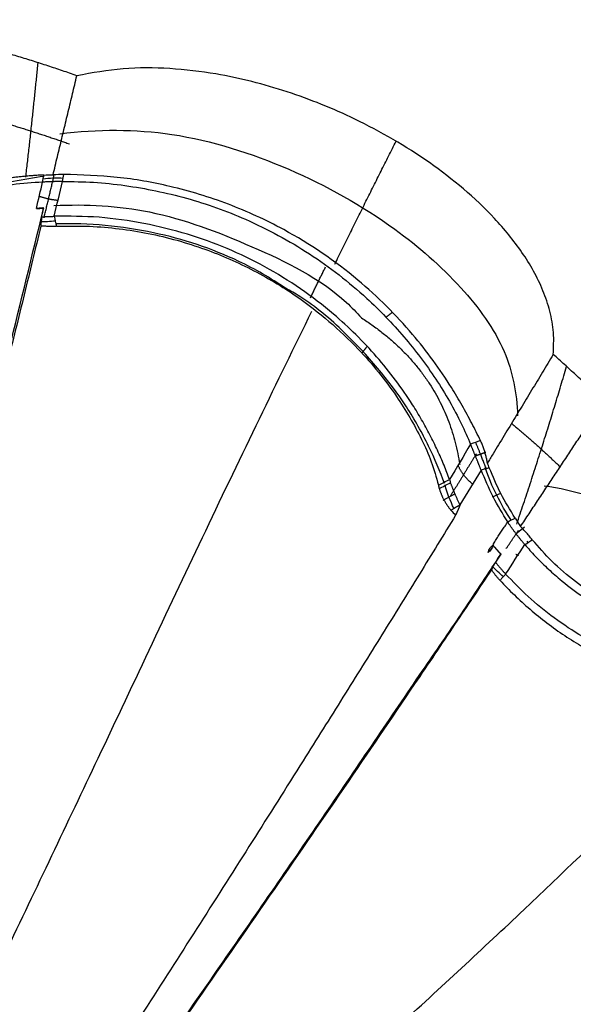
# Model space of a CAD drawing. Units: millimetres. Extents: x 38665 to 40562, y -41260 to -39335.
# Drawn here: x 39171 to 39203, y -40967 to -40910 of the extents above; entities that cross this region are included whole.
import ezdxf

# ---------------------------------------------------------------- set-up
doc = ezdxf.new("R2010")
doc.units = ezdxf.units.MM
doc.layers.add('图层2', color=3, linetype='Continuous')
doc.styles.get("Standard").update_dxf_attribs({"font": 'arial.ttf'})
doc.dimstyles.get("Standard").update_dxf_attribs({"dimscale": 0, "dimtxt": 30, "dimasz": 20, "dimexe": 15, "dimexo": 35, "dimgap": 7, "dimtad": 0, "dimtih": 1, "dimtoh": 1, "dimdec": 0, "dimdsep": 46, "dimlunit": 6, "dimtxsty": 'Standard', "dimcen": 1, "dimadec": 0, "dimazin": 0, "dimtfac": 1, "dimtdec": 0, "dimtmove": 0, "dimatfit": 3, "dimfxl": 0, "dimtolj": 1, "dimtzin": 0, "dimarcsym": 0})

# ---------------------------------------------------------------- blocks, each defined once
blk = doc.blocks.new('A$C797F2EA3')
at = {"color": 0}
for p, q in [((63.02534206044947, 275.5837284636655), (63.10426306042791, 275.1399784636669)), ((37.67064706043311, 256.9206004636653), (37.18049606044224, 257.1420894636613)), ((39.82934206043865, 257.109969463665), (40.53703106044122, 256.723059463664)), ((35.81252006044815, 255.1676844636604), (36.32511206043273, 254.7654014636646))]:
    blk.add_line(p, q, dxfattribs=at)
for centre, major_axis, ratio, start_param, end_param in [((62.72231206043944, 269.1679644636679), (6.31863006347378, 1.123759874604681), 0.9648319999999999, 1.255274440002146, 1.439544093636264), ((59.95399106042896, 250.24062846366), (26.32351399364558, 0.8079538915195331), 0.9670419999999997, 1.266516703945828, 1.402704087070776), ((63.74816206044488, 284.1502524636671), (11.43480410496223, -2.599037136148875), 0.964161, 4.85815185673384, 4.935266845076097), ((26.76455506044294, 262.3748514636609), (-5.154102981465329, -11.40596219400995), 0.952693, 1.395905477249437, 1.669071633748476), ((33.94886906044121, 259.2171004636621), (3.261104688178174, 5.964828141612774), 0.977044, 4.747990437243566, 4.963752296656266), ((53.03420706043107, 244.0756414636635), (13.05028839845337, 16.62873161876479), 0.9533459999999998, 1.694771247890109, 1.701695438792826), ((33.27737806044024, 256.7507924636666), (4.671918637774595, 3.722399005684812), 0.9747950000000001, 4.739476052443922, 4.892465845975259)]:
    blk.add_ellipse(centre, major_axis=major_axis, ratio=ratio, start_param=start_param, end_param=end_param, dxfattribs=at)
for points, degree, knots in [([(61.69000773311564, 281.2737950043884), (61.82892814021761, 281.3223911673049), (62.10675484238163, 281.419578556568), (62.52455363509216, 281.5626122470203), (62.94309459349461, 281.7036227638091), (63.36245545437123, 281.8424146733669), (63.78261660491262, 281.979036770972), (64.20357876040362, 282.1134892892514), (64.62535866605322, 282.2457225004255), (65.0478886132114, 282.375935099175), (65.33022763590998, 282.4608945266373), (65.47140430681611, 282.5033763947722)], 3, [0, 0, 0, 0, 0.1111261864573123, 0.2222410843233513, 0.3333479157180785, 0.4444499034631421, 0.5555502708018094, 0.6666522411181918, 0.7777590376569832, 0.8888738832428174, 1, 1, 1, 1]), ([(34.15480568790372, 265.1594182073095), (34.13489181201294, 265.5826560537462), (34.09530352800357, 266.4240422391667), (34.32613440692512, 267.6670839472645), (34.72532562928245, 268.8584080530636), (35.2785760319457, 269.9930358911006), (35.94643979294779, 271.0675387454321), (36.7079168353157, 272.0808537154298), (38.34922837214981, 273.9501964466108), (41.22989115700329, 276.3638491493111), (45.33351440299157, 278.7445016013808), (49.50354029915616, 280.4334633840699), (53.12374034534878, 281.3597397870108), (56.3177372497812, 281.7340301024378), (59.0282567002796, 281.7602491299403), (60.80275737219927, 281.4359463826186), (61.69000773311564, 281.2737950043884)], 3, [0, 0, 0, 0, 0.0367744674764162, 0.0731067156962437, 0.1094865335490602, 0.14602161831247, 0.1825388581345808, 0.2189748141829161, 0.2554010414742859, 0.3966747529046567, 0.5379816997784096, 0.6566159608596158, 0.7752302555636483, 0.8501536130904449, 0.9250768044373838, 1, 1, 1, 1]), ([(63.06491495065711, 275.5404095530903), (63.02307279309753, 275.7159142007149), (62.93938729048386, 276.0669284768446), (62.81376269747125, 276.5919283881012), (62.68813601155853, 277.1158824187514), (62.56255460576358, 277.6387267889004), (62.43708045312815, 278.1605477564081), (62.31177192372706, 278.6814028064473), (62.18669069479074, 279.2013656635172), (62.06189539818297, 279.72051548319), (61.93746432895568, 280.2389202837148), (61.81341340974177, 280.7567056583284), (61.73113963493233, 281.1014308092417), (61.69000275726285, 281.2737933439785)], 3, [0, 0, 0, 0, 0.0909068545897713, 0.1818162891438701, 0.2727268740466178, 0.3636374373237834, 0.4545471048918137, 0.5454559531617114, 0.6363644502522265, 0.7272729941175115, 0.818181823070468, 0.9090909330091572, 1, 1, 1, 1]), ([(62.68127433810878, 277.9205942106928), (60.47191771570215, 278.1941269609742), (55.96759439721791, 278.2006397438599), (49.31139873574284, 276.0615253962533), (43.68452823967527, 272.9242785002207), (39.50770841203484, 269.2812958335562), (36.77536386652355, 265.5954846967579), (36.262218361946, 262.9295158882887), (36.21825366120174, 261.6120897501314)], 3, [0, 0, 0, 0, 0.1874671081263075, 0.391884920183716, 0.5983158827964707, 0.7499062239317141, 0.884020674373814, 1, 1, 1, 1]), ([(38.36257543873944, 260.1851044458308), (38.52581573365751, 260.5130019157223), (38.85229506195901, 261.1687943214929), (39.41239785005018, 262.2142295209123), (40.14077519755665, 263.4382790113377), (41.07995321555791, 264.8266891683088), (42.78260133940057, 266.9907020033061), (45.52803449049679, 269.723307158747), (49.18498400720273, 272.2107664048017), (52.90462621740153, 273.9177607084057), (56.14940114091587, 274.9022955276887), (59.35781003048032, 275.4730638540423), (61.41509037027572, 275.5378672853039), (62.44382330253575, 275.5702719229157)], 3, [0, 0, 0, 0, 0.0410759147790952, 0.0821515121208546, 0.1232271627426744, 0.1868629781800555, 0.2505017325154363, 0.3974410625829454, 0.5677689543404029, 0.6829239687638301, 0.7980896216024709, 0.8990357067027654, 1, 1, 1, 1]), ([(63.60668448206707, 275.5340212878436), (63.69341367412562, 275.5293713461651), (63.86686963713873, 275.520071592633), (64.12666324296879, 275.502849820703), (64.38613513648306, 275.483222635019), (64.64523537163768, 275.4609480482395), (64.90394680144527, 275.4360815455293), (65.16224329661782, 275.4085994135967), (65.42009995140688, 275.3784996271934), (65.67748918406869, 275.3457751717433), (65.93437993336556, 275.3104141195581), (66.19074577138963, 275.2724269669779), (66.44654049362725, 275.2317422269334), (66.70179227824701, 275.1885963864261), (66.87143444918183, 275.1575839978395), (66.95625461696909, 275.142077971308)], 3, [0, 0, 0, 0, 0.0769254337728235, 0.1538487201066914, 0.2307705344758003, 0.3076915808266771, 0.3846125902691295, 0.4615343198467515, 0.5384574992031792, 0.6153820028247678, 0.6923070429793261, 0.7692319129869489, 0.846156010517778, 0.9230788374865976, 1, 1, 1, 1]), ([(62.52264762846607, 275.1554687611424), (61.92176179613307, 275.151961557538), (60.71877233235136, 275.1449400423808), (58.90819777055731, 274.9428245496165), (57.11418868347391, 274.6373189167498), (55.34596080538904, 274.213509120651), (53.61632260193437, 273.6626319512216), (51.18932098676305, 272.6938733488714), (48.18070947651722, 271.0669426018139), (45.14090545972431, 268.7056446095157), (42.73584269067942, 266.2151618620919), (41.18967462061119, 264.1584729441092), (40.14009504683054, 262.4561772670422), (39.44075617512135, 261.1436362062159), (39.10103087970492, 260.361293082482), (38.9311691769617, 259.9701236967667)], 3, [0, 0, 0, 0, 0.0598097307178927, 0.1197406761995912, 0.1796175233473213, 0.2394101341618809, 0.299219578496254, 0.3590445068224796, 0.4981572545531404, 0.6372500992772006, 0.7406211111171194, 0.8439701352348714, 0.8959941272767726, 0.947997352939128, 1, 1, 1, 1]), ([(62.5226471028509, 275.1559127354849), (62.54760856398934, 275.1556903617966), (62.59748804248375, 275.15524600145), (62.67275731960399, 275.1543784852474), (62.74821677583532, 275.153350270084), (62.82389751521259, 275.152136380224), (62.89977762797935, 275.1507291548041), (62.97584907439159, 275.1491163848041), (63.05209975205798, 275.1472871775695), (63.12851835792389, 275.1452304004561), (63.20509293599025, 275.142935062031), (63.28181183829292, 275.1403903826067), (63.35866133405216, 275.137585153112), (63.43563432344672, 275.1345102917912), (63.51269744752062, 275.1311491628949), (63.58991571308434, 275.1275143019739), (63.6409793480052, 275.124859722695), (63.66665997326345, 275.1235246971701)], 3, [0, 0, 0, 0, 0.0651955605043631, 0.1302776524959087, 0.1953222387772998, 0.2604054134766431, 0.3256031356085404, 0.3909909649892837, 0.456643805055139, 0.5226356568536372, 0.5890393880462965, 0.6559265201879569, 0.7233670368911862, 0.7914292147683758, 0.8601794783212325, 0.929682279248448, 1, 1, 1, 1]), ([(63.66681672259438, 275.1245887860277), (64.25119355138304, 275.0845132774193), (65.39777383632463, 275.0058828701003), (66.52416355825699, 274.8137316986176), (67.07646696254233, 274.7195140898402)], 3, [0, 0, 0, 0, 0.5096693502048057, 1, 1, 1, 1]), ([(63.01476290588471, 273.7661124833758), (61.13029322132206, 273.8635588906836), (57.2002574769358, 273.6503515055301), (51.50342358246417, 271.4594069180384), (47.24543133514089, 269.3809552939347), (45.51862492283544, 267.5866411467941), (45.24185992642742, 267.2775185256323)], 3, [0, 0, 0, 0, 0.2840663001547093, 0.6055064583579397, 0.9345467938245462, 1, 1, 1, 1]), ([(63.60873880949657, 273.6304513986324), (63.6262880151553, 273.6292252708445), (63.66210730038438, 273.6267226492419), (63.73326855833147, 273.6213368653334), (63.82186899836961, 273.6142351617236), (63.9076477713752, 273.6072721340388), (63.97680640461476, 273.6018532064336), (64.01111994854728, 273.5993466116561), (64.02965480752027, 273.5979926453947)], 3, [0, 0, 0, 0, 0.122493861533551, 0.2500194397145502, 0.4999984719765221, 0.7500048755641184, 0.8649622323059114, 1, 1, 1, 1]), ([(40.15454192482139, 257.9244896817181), (40.25206492433063, 258.1973551341725), (40.44745191219408, 258.7440401122076), (40.84495341617003, 259.6195217855202), (41.27355696306768, 260.5096667551916), (41.75529575083783, 261.3911952013077), (42.69954791309283, 262.944211168513), (44.29968954156357, 265.0859176934609), (47.10800324811862, 267.861472243625), (50.74691338097182, 270.3676639376718), (54.54537910929503, 271.9798663400579), (57.81126669822697, 272.7670488165822), (60.40302139276901, 273.1520817066557), (62.13444749295741, 273.1482699131666), (62.99919073638011, 273.146366151479)], 3, [0, 0, 0, 0, 0.0350428610894255, 0.0702082494225969, 0.1052484778039157, 0.1402954080820167, 0.1753636195513993, 0.2937263218886065, 0.4121148069358617, 0.5749397444562232, 0.7378126369271988, 0.8251254291131498, 0.912660665330822, 1, 1, 1, 1]), ([(49.63223639610078, 268.9885022513918), (50.49875837613217, 269.5766740678228), (52.88110874022095, 270.9567954002778), (57.38715701907495, 272.4272151273908), (60.97135423908912, 272.7619975781563), (62.9021379183614, 272.7121054614763)], 3, [0, 0, 0, 0, 0.223469691688503, 0.5947709050815607, 1, 1, 1, 1]), ([(63.73185999629641, 273.1151024593346), (63.70694732650736, 273.116462181606), (63.65735294078331, 273.1191690207852), (63.58281185104715, 273.1230343919669), (63.50863971330546, 273.1267190940489), (63.43480136451399, 273.1302027238416), (63.36130962491006, 273.1334795864241), (63.2881653372242, 273.1365395987741), (63.21536931790615, 273.139375926854), (63.14293376362912, 273.1419734031151), (63.07082501571131, 273.1443471364473), (63.02306520565617, 273.14571558436), (62.99919314498402, 273.1463995835511)], 3, [0, 0, 0, 0, 0.1029991489440967, 0.2050434405575757, 0.3062369888809716, 0.4066865533279842, 0.5065012805834468, 0.6057924109070733, 0.7046729517093352, 0.8032573223902715, 0.90166097547675, 1, 1, 1, 1]), ([(81.92641376729443, 204.0725751155696), (81.5211611617342, 205.5219876612973), (80.70882774970232, 208.4273514331799), (79.49020397137065, 212.8251610402585), (78.26881577722816, 217.261608057619), (77.05272566852364, 221.7099742986684), (75.84362334093748, 226.1629214424611), (74.24771529416466, 232.0802465228116), (72.24675051433587, 239.5774953814907), (69.93722475738468, 248.3665292014557), (67.7326950321949, 256.9199943932108), (65.65781698648789, 265.1790888914984), (64.38869550980598, 270.4150958392638), (63.73633666443493, 273.1065288577447)], 3, [0, 0, 0, 0, 0.0620337828721596, 0.1243474164212439, 0.1870188125843351, 0.2501245581932577, 0.3125077844484384, 0.3751922407698872, 0.5002287943570345, 0.6299477419638784, 0.7503133329674948, 0.8716550710050156, 1, 1, 1, 1]), ([(62.87013739185204, 272.5689238549021), (62.30202309990273, 272.5812637317431), (61.16579028766864, 272.6059435772695), (59.45863627126528, 272.4681703345777), (57.76730183073232, 272.2157222892929), (56.10114766973857, 271.8345162671976), (54.02520997725514, 271.1926708790634), (51.59602328412439, 270.1536540641391), (48.47783734060795, 268.2894020405729), (45.59859554502327, 265.8228890767714), (43.26243337388587, 262.9484649028527), (41.95369515899074, 260.6946009117892), (41.17031943087204, 258.9685878053788), (40.91910231118527, 258.0606773893451), (40.79352410033607, 257.60683186401)], 3, [0, 0, 0, 0, 0.059316060052317, 0.1186325615812632, 0.1779272088044629, 0.2372072635859736, 0.2964875275809279, 0.4043563247907505, 0.5122164290957698, 0.6754823408042928, 0.7986073507422763, 0.8997903774813583, 0.9499072948467958, 1, 1, 1, 1]), ([(62.87012637944281, 272.5687695653978), (62.9066152625528, 272.5673495170631), (62.97997241702251, 272.5644946556204), (63.09036260062567, 272.5622214014802), (63.20169978014746, 272.5614091101816), (63.31396143578604, 272.5622299008464), (63.42714508435893, 272.5646543399926), (63.54122821651254, 272.5687514878373), (63.65624669079989, 272.5743983796856), (63.73296464863961, 272.579536632089), (63.77155067821877, 272.5821209652058)], 3, [0, 0, 0, 0, 0.1202827096891833, 0.2418160428312687, 0.364650560500113, 0.4888352344674443, 0.6144174569995428, 0.7414430561257235, 0.8699563157503553, 1, 1, 1, 1]), ([(63.77303819898952, 272.5818898571306), (64.09212099262368, 271.2643973523009), (64.72613462281151, 268.6465557689007), (65.72271922381333, 264.6080145504748), (66.74355610380735, 260.5254431989815), (68.12819943721843, 255.0654441509978), (69.96881934964767, 247.9385399941748), (72.25975439872855, 239.2298628740318), (74.23982996289124, 231.8158332771563), (75.82091970001784, 225.95558919209), (77.41650195621332, 220.0815195465693), (79.42392405351711, 212.7570755294801), (81.04139403317095, 206.9582154250966), (81.84628266453365, 204.0725751155696)], 3, [0, 0, 0, 0, 0.0635553294629598, 0.1262836666663254, 0.1883733865112088, 0.2500187186168677, 0.3705936324668684, 0.5000048627891592, 0.624993299150056, 0.6873981292896496, 0.7500124049442005, 0.8756006752725999, 1, 1, 1, 1]), ([(40.44826639524399, 257.690338673965), (40.69334472517221, 258.4048477606411), (41.30274700468726, 259.8574654638287), (43.066126383339, 263.0094207530346), (45.59858296368475, 265.9586279107098), (48.11473385175486, 268.1344824611224), (49.35010759758734, 268.8389798816279), (49.63223639610078, 268.9885022513918)], 3, [0, 0, 0, 0, 0.1731150480241336, 0.3502809511834494, 0.7206593171239505, 0.9375499682608224, 1, 1, 1, 1]), ([(78.60381901732035, 202.879215626017), (77.74484060765099, 204.8754156905707), (75.48540998622047, 210.0315705129105), (71.12882158996217, 219.3305527149569), (65.91673269058083, 230.3719592741108), (60.06562980778835, 242.6027721352511), (54.12257102777221, 255.3054093252504), (50.10340019602882, 263.5900878028115), (48.10981172296306, 267.6620080714638)], 3, [0, 0, 0, 0, 0.0910549957664126, 0.2340347409997948, 0.4128338965910814, 0.583392913634213, 0.7879956993973748, 1, 1, 1, 1]), ([(31.25734554504015, 262.4537632205684), (31.36215297018498, 262.5564242623805), (31.57175640050991, 262.7617351599183), (31.88845480865712, 263.0675164922286), (32.20680558133608, 263.371671764311), (32.52697419828473, 263.674046650427), (32.84891914450418, 263.9746795881365), (33.17264100987086, 264.2735711274945), (33.49817894325679, 264.5706806203889), (33.82537573746959, 264.8661701152159), (34.04499169284099, 265.0616652722892), (34.15480568790372, 265.1594182073095)], 3, [0, 0, 0, 0, 0.1111271630066189, 0.2222422174595582, 0.3333486321666954, 0.4444498767450225, 0.5555494212959944, 0.6666507360802757, 0.7777572911925442, 0.8888725562364765, 1, 1, 1, 1]), ([(34.15480568791827, 265.1594182073241), (34.25831282868603, 264.9880559931407), (34.46546795152972, 264.6450983936011), (34.77752880535991, 264.1286849342505), (35.0907805678944, 263.610496533387), (35.40520861738332, 263.0905998446979), (35.72069545255363, 262.5692148882808), (36.03715081922564, 262.0465224082218), (36.35450309438602, 261.5226715962781), (36.6728164245942, 260.9975906600448), (36.99232596417278, 260.4709300708419), (37.31344085433375, 259.942070888872), (37.63641369737888, 259.4105888696868), (37.85324934912933, 259.0542084672416), (37.96180614930199, 258.875789854741)], 3, [0, 0, 0, 0, 0.0832006077302005, 0.1665144258493576, 0.2499036823073748, 0.3333303484849484, 0.4167561452557517, 0.5001425509198096, 0.5834508122634776, 0.6666639557109976, 0.7498438500689815, 0.8330712829524849, 0.9164286535422448, 1, 1, 1, 1]), ([(36.04477734793181, 255.2121146548379), (35.96228419994441, 255.3362350132593), (35.79744490884332, 255.5842545444975), (35.55148935919715, 255.9545941321048), (35.30663243977324, 256.323473725337), (35.06279342209018, 256.6910311623651), (34.81979921986203, 257.0575191949538), (34.57755624085985, 257.4230781298538), (34.33601362868649, 257.7877804273521), (34.09517010702257, 258.1516254586095), (33.85502825791627, 258.5146074252116), (33.61559049478819, 258.8767217527129), (33.3768657758701, 259.2379547274177), (33.1388626136104, 259.598291557304), (32.90159868362389, 259.9577045244296), (32.66509569169284, 260.3161604458728), (32.42936407314119, 260.6736444168637), (32.19433313821355, 261.0302633323663), (31.95983909465576, 261.3862739743054), (31.72561761779798, 261.7420573952477), (31.49153221240704, 262.0979085538638), (31.33547367067513, 262.3350448562342), (31.25734554504015, 262.4537632205975)], 3, [0, 0, 0, 0, 0.0501312154080052, 0.1001730957245956, 0.1501539412128893, 0.2001026948850423, 0.2500491538792098, 0.3000158480629769, 0.3500007393164446, 0.3999982426832444, 0.4500036351786684, 0.5000133006840596, 0.5500233713576903, 0.6000261548942202, 0.6500133708204158, 0.6999768299964549, 0.7499074032050053, 0.7998050243341059, 0.8497133392939057, 0.8996877685738176, 0.9497803418457572, 1, 1, 1, 1]), ([(37.96180614930199, 258.875789854741), (37.96801749843144, 258.9128081236777), (37.9804430145814, 258.9868614554289), (38.0020402503942, 259.0984512109353), (38.02588128556818, 259.2101699113991), (38.0522403790892, 259.3218424139704), (38.08113386321202, 259.4332282515388), (38.11265600119805, 259.5441019032078), (38.14688623527036, 259.6542329042786), (38.18392208503064, 259.7633851277715), (38.22383829077444, 259.8713394838705), (38.26681542573351, 259.9778037033466), (38.31266435853468, 260.0827503650144), (38.345933865603, 260.1509770954799), (38.36257543873944, 260.1851044458308)], 3, [0, 0, 0, 0, 0.0832844911904543, 0.1666067656021399, 0.2499539916319298, 0.3333127387030897, 0.4166704687334192, 0.50001706015518, 0.5833463664918842, 0.6666578098481082, 0.7499580069786982, 0.8332624217794524, 0.916597033025854, 1, 1, 1, 1]), ([(38.3260479939272, 258.4767002529625), (38.33429228307068, 258.4975415732843), (38.35070565912611, 258.5390341049642), (38.37538961311657, 258.6012156674115), (38.39999305331003, 258.6630302364138), (38.42455889871781, 258.724571668201), (38.44912088833371, 258.7859315563037), (38.47372274981899, 258.8472234476649), (38.49840105426119, 258.9085467921541), (38.52316343962593, 258.9699297690822), (38.54798305322038, 259.0313107924085), (38.57280696345697, 259.0925652955557), (38.59757854125201, 259.153560649931), (38.6222402758649, 259.2141631571067), (38.64673457692697, 259.2742401865034), (38.67100871259026, 259.3336709862706), (38.6950177306644, 259.3923606246535), (38.71872523480124, 259.4502382652427), (38.74209839375544, 259.5072419699063), (38.76510539754963, 259.5633129589405), (38.78771533458348, 259.6183950699124), (38.80989796492941, 259.672433656473), (38.83162011135573, 259.7253683883246), (38.85284116002003, 259.7771234931206), (38.87352724285302, 259.8276376419744), (38.89362382995751, 259.8768031140426), (38.91316146030294, 259.9247022796117), (38.92561181837664, 259.9553436680362), (38.93184468324034, 259.9706832777083)], 3, [0, 0, 0, 0, 0.0391396092124464, 0.0779221973414623, 0.1164085175475832, 0.1546743154916844, 0.1928092779740293, 0.2309157123826837, 0.2691065837902037, 0.3074510242660302, 0.3459175477019205, 0.3844640052309414, 0.4230502312051111, 0.4616384436347306, 0.5001936488737382, 0.5386864259556386, 0.5771137644933243, 0.6154885596360573, 0.6538264343026747, 0.6921451579244913, 0.7304641621809329, 0.7688038908969228, 0.8071802741597839, 0.8456035074123587, 0.8840847313057006, 0.922636098751197, 0.9612702912899712, 1, 1, 1, 1]), ([(36.3586645331161, 255.7033092898782), (36.64568097041774, 256.167630538097), (37.2197383217208, 257.0963126318238), (37.63986943859345, 258.0996392272791), (37.84994395382091, 258.6013239150052)], 3, [0, 0, 0, 0, 0.4999786809242705, 1, 1, 1, 1]), ([(36.78554862731107, 255.4785971073361), (37.07986540339334, 255.9538588903524), (37.67433982091461, 256.9138142669981), (38.10323308980878, 257.9537298594441), (38.31978671806428, 258.4787963759081)], 3, [0, 0, 0, 0, 0.4950873702873045, 1, 1, 1, 1]), ([(34.67642651276401, 257.5686365400106), (32.91751054532506, 257.3192410809206), (29.51065110708441, 256.281445581626), (25.80501012512104, 253.2614788996871), (24.24074504875898, 250.9247519466808), (23.77192230431683, 250.0422493677106)], 3, [0, 0, 0, 0, 0.364919520488061, 0.7797213260446576, 1, 1, 1, 1]), ([(40.09760792073939, 257.733386870168), (40.0896458384741, 257.7129303643669), (40.07371729701845, 257.6720061074811), (40.04916228702496, 257.6091658036603), (40.02408968286909, 257.5452938045855), (39.99842304083722, 257.4802989669624), (39.97214435923524, 257.4142274614496), (39.94521964605519, 257.3470895952341), (39.91761896135722, 257.2789064078752), (39.88931104397489, 257.2096971428036), (39.8602647896696, 257.1394826496835), (39.83044887452706, 257.0682844938929), (39.79983190885832, 256.9961252062931), (39.76838234333991, 256.9230283046199), (39.73606884426408, 256.8490180768858), (39.70285902410251, 256.7741205714992), (39.66872438959399, 256.6983599242958), (39.63362166667503, 256.6217724386952), (39.59756402273342, 256.54435310384), (39.57293179729459, 256.4926624332438), (39.56052971797908, 256.4666366972597)], 3, [0, 0, 0, 0, 0.05280676892715799, 0.1056425666641702, 0.1585653426809189, 0.2116327614888425, 0.2649020178500159, 0.3184296595151125, 0.3722714201074169, 0.4264820644076248, 0.4811152478707991, 0.5362233917433551, 0.5918575746748471, 0.6480674412566225, 0.7049011274894436, 0.7624052027979541, 0.8206246278860249, 0.8796027274642514, 0.9393811766868592, 1, 1, 1, 1]), ([(40.74815331216814, 257.4160338276488), (40.74111162899499, 257.3927665092051), (40.72704520442494, 257.3462878518039), (40.70433369682723, 257.2780642957005), (40.68057661712373, 257.2110769891879), (40.65572568136122, 257.1454291687478), (40.62988725423202, 257.0811004349889), (40.60312491529476, 257.0181033393019), (40.57551216257707, 256.9564415353452), (40.54711822291574, 256.8961209949339), (40.51801176582376, 256.8371470194325), (40.4882598241893, 256.7795250517665), (40.45792800012714, 256.7232604675446), (40.42708032725932, 256.6683586367944), (40.39577922611352, 256.6148249126491), (40.36408543521975, 256.5626646315359), (40.33205795060348, 256.5118831318832), (40.29975396161171, 256.4624856799055), (40.26722879899171, 256.414477742881), (40.23453584411618, 256.3678639607388), (40.20172658937372, 256.3226519711679), (40.16885014221043, 256.2788381346109), (40.13595481096854, 256.2364607234413), (40.1030819435764, 256.1954017568423), (40.08119840252766, 256.1691916313212), (40.07026610371395, 256.1560979128917)], 3, [0, 0, 0, 0, 0.0436880525579304, 0.0872709948092793, 0.1307767731073016, 0.1742294928893886, 0.2176495799552765, 0.2610539592882088, 0.3044562468032838, 0.3478669498059035, 0.3912936724184239, 0.4347413227298017, 0.4782123189257477, 0.521706792141897, 0.5652227842253641, 0.6087564390010315, 0.6523021859876322, 0.6958529158227243, 0.7394001469128707, 0.7829341830399783, 0.8264442618375232, 0.8699186941873946, 0.913344994704658, 0.9567100035652116, 1, 1, 1, 1]), ([(39.54266383556387, 256.4638786050709), (39.58969578722463, 256.3338031943204), (39.66857682052796, 256.1581875335978), (39.73468078375299, 256.0110179201729), (39.80087977329822, 255.8640205029733)], 2, [0, 0, 0, 0.5, 0.5, 1, 1, 1]), ([(40.07103172796633, 256.1557115168907), (39.93895519014768, 256.2327936250222), (39.80981466091907, 256.3156395495098), (39.68253993667167, 256.3972885272378), (39.54266383556387, 256.4638786050709)], 2, [0, 0, 0, 0.5, 0.5, 1, 1, 1]), ([(39.80022770177311, 255.8643495910364), (40.49101828876155, 254.7373596032485), (41.87522258937679, 252.4791001289341), (44.05087119610835, 248.9625024121269), (46.2998648354187, 245.3525796706308), (49.75266371657926, 239.8451931406526), (54.53396034161415, 232.2987138059107), (60.19973657200899, 223.4559629979485), (65.45037679569941, 215.3293670191997), (70.23860154454451, 207.965686579555), (73.43457287186902, 203.0933947355152), (75.0325084983997, 200.657325095628)], 3, [0, 0, 0, 0, 0.06821738192737399, 0.1366938044882807, 0.2049503876169976, 0.2732415110499675, 0.4429615246540565, 0.6126408289775614, 0.7417561396667443, 0.8708821129801536, 1, 1, 1, 1]), ([(35.36618858214206, 254.4472228488521), (35.397522547275, 254.4857034326706), (35.46019239801535, 254.5626669588091), (35.55568340411264, 254.6756754174276), (35.65207835466572, 254.7868924771392), (35.74934341255721, 254.8961528381114), (35.84730593297718, 255.0034616742996), (35.9458062576814, 255.1089900293227), (36.01178611997602, 255.1777388788323), (36.04477734793181, 255.2121146548379)], 3, [0, 0, 0, 0, 0.1428512693273894, 0.2857112941405645, 0.4285717238866447, 0.5714282441977634, 0.7142809824784708, 0.8571348754574301, 1, 1, 1, 1]), ([(35.79640545840812, 254.1648131359325), (35.81388700193929, 254.185076616508), (35.84863630425389, 254.2253557721051), (35.90088447409653, 254.2869824745794), (35.9528016051263, 254.3490061872726), (36.00442088697309, 254.4115363746168), (36.05573456857383, 254.4745418128077), (36.10674565335648, 254.5380282979313), (36.15745427805086, 254.6019918218153), (36.20786130478518, 254.6664309195039), (36.25796737285418, 254.7313434076059), (36.30777314985608, 254.7967272459937), (36.35727926852269, 254.8625803097893), (36.40648633866658, 254.9289004524035), (36.45539497315622, 254.9956854867705), (36.50400568660552, 255.0629332108729), (36.55231929028378, 255.1306413421335), (36.6003354333734, 255.1988077762362), (36.64805806485674, 255.2674296425757), (36.69547502748173, 255.3365068583153), (36.74263448808779, 255.4060288425389), (36.77371001301071, 255.4525821498464), (36.78927935133834, 255.4759061063451)], 3, [0, 0, 0, 0, 0.0537136505675341, 0.1067704277579787, 0.1592095778278448, 0.2110717492049017, 0.2623989611446137, 0.3132345594665289, 0.3636231587093859, 0.4136105702871427, 0.4632437165153351, 0.5125705307083757, 0.5616398439096368, 0.6105012591911968, 0.6592050148396786, 0.7078018380988215, 0.7563427914595878, 0.8048791137463921, 0.8534620584364687, 0.9021427317478582, 0.950971933041895, 1, 1, 1, 1]), ([(37.63455776697811, 254.1414716916479), (37.61198969944235, 254.185084171877), (37.56688410610514, 254.2722501109383), (37.49471532992175, 254.399106101926), (37.42006459546246, 254.5234975601488), (37.34310450022895, 254.6455950083837), (37.26446664387913, 254.7659487881974), (37.1846476056744, 254.8850112588625), (37.10417782849254, 255.0032665482649), (37.02356155195594, 255.1211792114191), (36.94336545615079, 255.2392654951618), (36.86393317431066, 255.3578580202084), (36.8122655010593, 255.4379442595164), (36.78643490731338, 255.4779823526042)], 3, [0, 0, 0, 0, 0.0910437904566045, 0.1819643700550634, 0.2728330093231999, 0.3636943792823616, 0.454571732618648, 0.5454718566084034, 0.6363897921816766, 0.7273136683077652, 0.8182295300064689, 0.909126173702362, 1, 1, 1, 1]), ([(22.80015753747284, 249.0628020440345), (23.38919885947689, 249.0269090590082), (24.56721586913773, 248.9551270883603), (26.9126522929655, 249.1987787254111), (29.25257676539331, 249.8777538282666), (31.42887318431895, 251.0079401993498), (32.89725723547599, 252.0034408311985), (34.27051733692497, 253.1825321217912), (35.00099031655554, 254.0256886869829), (35.36618858214206, 254.4472228488521)], 3, [0, 0, 0, 0, 0.1469352080356761, 0.2938540437140852, 0.5518006940607609, 0.6624988671663428, 0.7731620020404233, 0.8865928710063716, 1, 1, 1, 1]), ([(35.7966111704809, 254.164938895723), (35.60107556060393, 253.9439276918347), (35.2100063711332, 253.5019075788878), (34.52832969873998, 252.8256963800231), (33.65705980403436, 252.0469484824207), (32.56163399572688, 251.2118233628789), (30.69795155509928, 250.0538061853076), (28.06211841817276, 248.9615344414706), (25.62953600932815, 248.5555101198261), (23.88179554318049, 248.5028125928293), (23.19907735191373, 248.545868842295), (22.85771894326172, 248.5673969237032)], 3, [0, 0, 0, 0, 0.0606159838827964, 0.1212313383663143, 0.1818469574767472, 0.2757544385011408, 0.3696959609054805, 0.5858738717351815, 0.8326251016277422, 0.9163127192325627, 1, 1, 1, 1]), ([(37.55780677450093, 254.0333547740884), (37.55476111287862, 254.0299068504464), (37.55171501088626, 254.0264593158499), (37.54190259491588, 254.015353802868), (37.53327781045664, 254.0056018572286), (37.5078317759253, 253.9768303155652), (37.48458887277957, 253.9506132838433), (37.45425425399299, 253.9163970906957), (37.42611695135565, 253.8847514162699), (37.40550632841041, 253.8615709049118), (37.38710827871546, 253.8409189109079), (37.35673101111752, 253.8068201254573), (37.32855418229155, 253.7752832624028), (37.30791460634646, 253.7521824555588), (37.28949072633259, 253.7316015697579), (37.26395518956269, 253.7030764183655), (37.24063059078617, 253.6770842861006), (37.22729666256782, 253.6622254141766), (37.21618768315966, 253.6498609909977), (37.20896097913646, 253.6418175854415), (37.20396301938308, 253.6362581801295), (37.1986175416605, 253.6303122184254), (37.19173621564551, 253.6226612603859)], 2, [0, 0, 0, 0.0123005091855272, 0.0123005091855272, 0.0656896708511744, 0.0656896708511744, 0.1991625750152923, 0.1991625750152923, 0.3593300600122338, 0.3593300600122338, 0.4661083833435282, 0.4661083833435282, 0.6262758683404698, 0.6262758683404698, 0.7330541916717641, 0.7330541916717641, 0.866527095835882, 0.866527095835882, 0.9332635479179409, 0.9332635479179409, 0.9666317739589704, 0.9666317739589704, 1, 1, 1]), ([(37.61013227435615, 254.1435207203031), (37.65319964686205, 254.0624441779), (37.7177380708381, 253.9409472774641), (37.8038818840796, 253.8202841503153), (37.8488402287403, 253.7713759336111), (37.88023383482505, 253.740266696077), (37.9061177656622, 253.7204000709244), (37.92342133208149, 253.7071191102368)], 3, [0, 0, 0, 0, 0.5000235103709131, 0.7493080594756978, 0.8116088424853558, 0.8740593564897341, 1, 1, 1, 1]), ([(37.92342136397929, 253.7071191669675), (37.88928858235158, 253.7974534720051), (37.84660476913996, 253.9104185577744), (37.771664818727, 254.0086178949932), (37.74569431650889, 254.0378209699484), (37.73016800966434, 254.0537645533623), (37.69804509635287, 254.0851155632336), (37.66594310290384, 254.1077219675208), (37.63838025587756, 254.1271318793806)], 3, [0, 0, 0, 0, 0.5316396207678871, 0.6648273358468999, 0.7313707073768941, 0.7646426161723703, 0.7979215969967368, 1, 1, 1, 1]), ([(37.19807550618862, 253.6226612603714), (37.90268956487853, 252.5418165999072), (39.30426467471261, 250.39186663078), (42.61126632699597, 245.6010582007075), (47.11147310266824, 238.9126563292011), (53.04225393319939, 230.3404484697166), (57.94207043229108, 223.3102231981757), (61.6681326038306, 217.9783784036335), (64.19282005825517, 214.3863517352802), (66.7403461467984, 210.8028709261489), (69.29514653555088, 207.2233648366964), (71.83940621080546, 203.6405952475834), (73.49309575274674, 201.2372089136989), (74.31982530725509, 200.0356831963654)], 3, [0, 0, 0, 0, 0.0675139660470805, 0.1342946442986337, 0.2934335115815361, 0.4525050490581122, 0.6116145373599666, 0.6763657695336355, 0.7410859160053016, 0.8058034536838984, 0.8705394288354295, 0.9352787342419357, 1, 1, 1, 1]), ([(37.50176093962364, 253.1571976858759), (37.4853184771855, 253.1367052825299), (37.45243365936767, 253.0957206093008), (37.40295638297539, 253.0350850566247), (37.35341745256301, 252.9750836861422), (37.30382603624457, 252.9157709503561), (37.25420891914837, 252.8571266351064), (37.20458778790635, 252.79915021333), (37.1549849927469, 252.7418348596548), (37.10542323569098, 252.6851769667774), (37.05592098816851, 252.6291641392963), (37.00651125203149, 252.5738140135436), (36.95717052596592, 252.5190299374372), (36.92456246248184, 252.483231954684), (36.90820444386191, 252.465273695103)], 3, [0, 0, 0, 0, 0.0822788267740486, 0.1645571177328318, 0.246893255421612, 0.329345499509858, 0.4119718640723172, 0.4948299974511097, 0.577977065916897, 0.6614696422561713, 0.7453636002959377, 0.8297140162435335, 0.9145750775688616, 1, 1, 1, 1]), ([(26.15979094916111, 246.6627161654978), (26.66464995414572, 246.7449798367743), (27.67481867153401, 246.9095806193363), (29.24864724755025, 247.3565341854264), (30.85300090046803, 247.9855400000306), (32.48986728543969, 248.8281736043646), (34.10840198076767, 249.8930770869556), (35.6568193692583, 251.1631125229906), (36.49102955299168, 252.0314717586953), (36.908001936441, 252.4655132355911)], 3, [0, 0, 0, 0, 0.140927628288715, 0.2819810681905193, 0.4229524186916631, 0.5639273613143541, 0.7093201747622417, 0.854706329519676, 1, 1, 1, 1]), ([(36.90820444386191, 252.465273695103), (36.91779499497352, 252.453024645547), (36.93902971834905, 252.4259036620715), (36.97587150727486, 252.3828980645849), (37.02005206705508, 252.333020831873), (37.07531475245924, 252.2732156680941), (37.133868005556, 252.2094162654394), (37.18818938094046, 252.1477677293733), (37.21832602700306, 252.109681764683), (37.23145982634014, 252.0930835866093)], 3, [0, 0, 0, 0, 0.0946083711150936, 0.2094751971631465, 0.3446045586881555, 0.4999989400032452, 0.704596048498207, 0.8712605173884724, 1, 1, 1, 1]), ([(37.23146003565489, 252.0930836481348), (37.25093019111227, 252.1140455641726), (37.29012197121483, 252.15624013247), (37.34696240812627, 252.2206459325971), (37.4028333120732, 252.2863485367488), (37.45755086796271, 252.3533929859332), (37.51114503369172, 252.4217541487233), (37.56360087348003, 252.4914245671898), (37.61486485858768, 252.5623964627957), (37.66508874503052, 252.6346437049433), (37.69720996256365, 252.6833313704847), (37.71338726887916, 252.7078520872965)], 3, [0, 0, 0, 0, 0.1052002128606734, 0.2117591521130209, 0.3197308989392332, 0.4291674400045374, 0.54011870298704, 0.6526325991245017, 0.7667550715832935, 0.8825301485456611, 1, 1, 1, 1]), ([(74.23554106549273, 200.03568319638), (73.4403814601028, 201.196676224652), (71.83524044017395, 203.5403032410322), (69.36054948553647, 207.0230177249468), (66.87578709205991, 210.5048935248269), (64.39981627120142, 213.9743003776166), (61.95080727234745, 217.4566860995183), (57.29500470804487, 224.1283801045574), (50.48650681573054, 233.878557764976), (43.99535161790118, 243.3775819041766), (39.85362949658156, 249.5076514600587), (38.41546924545401, 251.6582719196886), (37.71391267673607, 252.7073774759774)], 3, [0, 0, 0, 0, 0.0636632555422403, 0.1285131968978907, 0.19288272451602, 0.2566791445806932, 0.320756002852204, 0.3851703391659284, 0.6253622756309076, 0.8635644817523807, 0.9334446672686976, 1, 1, 1, 1]), ([(37.23145154664962, 252.0930932995252), (36.96208562771062, 251.8131903322937), (36.42481159650924, 251.2548992309385), (35.50509762943693, 250.4177176557278), (34.52582463394356, 249.6239604848233), (33.49756584999705, 248.893176833124), (32.43996935892937, 248.2441969406646), (30.8327843785155, 247.402714266289), (28.67380810269242, 246.5613893791669), (26.97300685027585, 246.2614385970446), (26.12246121628414, 246.1114376326223)], 3, [0, 0, 0, 0, 0.0910293956688341, 0.1815661408191317, 0.2722531444138227, 0.3630731116226205, 0.4537686983183393, 0.5444711088386857, 0.7721967167046446, 1, 1, 1, 1]), ([(71.69581392680266, 197.6249259912365), (70.09345418184967, 199.3597889219964), (66.09092670627433, 203.6535171474097), (59.3647557270815, 210.8031443139989), (51.45931927873607, 218.7555508030055), (43.28120073532773, 226.1406229353815), (35.93912843497674, 232.9196936822846), (30.44069051119004, 238.2710629608046), (27.37304203173699, 241.0891539536242), (26.32562254385994, 242.0440893809646)], 3, [0, 0, 0, 0, 0.1074420536190475, 0.2659827126525577, 0.4363766361611592, 0.609164102415661, 0.7711903128442607, 0.920387940478676, 1, 1, 1, 1]), ([(68.94243245866528, 193.7618736852819), (67.41428297899984, 194.829144896772), (64.40209517784388, 196.9328797516282), (59.95609739590873, 200.0506559744244), (55.65231027927803, 203.0785122396992), (51.49073978015076, 206.0172599168145), (47.47144289596326, 208.8666507765083), (42.82685102751566, 212.1730927190511), (37.57983866026188, 215.9306557272575), (31.91312691329949, 220.0210829819189), (26.48263800469431, 223.9702538455313), (23.13548323694704, 226.428236648273), (21.42901623230864, 227.6813805396887)], 3, [0, 0, 0, 0, 0.0889506868540774, 0.1753337467404807, 0.2593763610313695, 0.3413251781974167, 0.4214461859946831, 0.5000239359213837, 0.6241083851441305, 0.7500034427517013, 0.8725452195019944, 1, 1, 1, 1])]:
    blk.add_open_spline(points, degree=degree, knots=knots, dxfattribs=at)
for points, degree in [([(64.64057419780147, 275.4137337705688), (64.2526244085384, 278.7537659373556), (63.93092107779376, 282.0262748395398)], 2), ([(66.62575335625297, 278.7702040579316), (64.35020966326556, 278.1153040910503), (62.12133268290927, 277.3331845745415)], 2), ([(46.7863413486848, 270.3710328791858), (45.0017407932537, 273.991529628569), (43.23852997122594, 277.4880628007159)], 2), ([(62.44382330253575, 275.5702719229157), (62.65085385191924, 275.5603177996381), (62.85788440127362, 275.5503636763679), (63.06491495065711, 275.5404095530903)], 3), ([(62.5226619695386, 275.1555212845778), (62.49638241386128, 275.2937714973814), (62.47010285819852, 275.4320217101849), (62.44382330253575, 275.5702719229739)], 3), ([(63.60642379035562, 275.5322867355499), (63.42683502680302, 275.5426133853543), (63.24610720497003, 275.545356232622), (63.06491689988616, 275.5404567415753)], 3), ([(63.66665995422954, 275.123524826362), (63.64658189782494, 275.2597828876605), (63.62650322863919, 275.3960368115004), (63.60642393810122, 275.5322865989801)], 3), ([(62.99919073638011, 273.146366151479), (62.8403430337421, 273.8160670213692), (62.68149533110409, 274.4857678912522), (62.52264762846607, 275.1554687611424)], 3), ([(63.58393121658446, 273.0668354511072), (63.32294243788783, 274.1652099333514), (63.06436164877232, 275.2528659434975)], 2), ([(64.02965480752027, 273.5979926453947), (63.90836201534694, 274.1080401790605), (63.78751728039788, 274.6167994426432), (63.66677522405371, 275.1243069697884)], 3), ([(63.86702311832778, 274.310716784079), (63.32636841225758, 274.1299146624078), (62.77149481038941, 274.0766394940438)], 2), ([(63.73185622828169, 273.1145815956916), (63.69075465459173, 273.2866958351369), (63.64972185424267, 273.4586524759579), (63.60873880949657, 273.6304513986324)], 3), ([(63.61830243048462, 273.6159238605833), (63.65688018494257, 273.4529740795842), (63.69545793940051, 273.2900242985852), (63.73403569385846, 273.1270745175934)], 3), ([(64.0271670414586, 273.5979714294081), (63.89087883779575, 273.6039555731331), (63.75459063414746, 273.6099397168582), (63.61830243048462, 273.6159238605833)], 3), ([(62.99919314498402, 273.1463995835511), (62.95617087033315, 272.9538562226298), (62.91314860039711, 272.761312927425), (62.87012633520499, 272.5687696979367)], 3), ([(63.73633666443493, 273.1065288577447), (63.73472467032116, 273.1132313720591), (63.73311267623649, 273.1199338863662), (63.73150068215182, 273.1266364006733)], 3), ([(63.73150068215182, 273.1266364006733), (63.7324062594198, 273.1147601187549)], 1), ([(63.7324062594198, 273.1147601187549), (63.74595020425477, 272.9371366882915), (63.75949418401433, 272.7595132673887), (63.77303819898952, 272.5818898558791)], 3), ([(48.18788163750287, 268.4395719667446), (47.74795860599988, 269.3415291305719), (47.31193038567289, 270.2278926684303)], 2), ([(43.46927898699505, 267.5813842705029), (43.64552223018109, 267.4461404862741), (43.82176547336712, 267.3108967020453)], 2), ([(45.24185992642742, 267.2775185256323), (40.38696676262043, 264.1502880822809), (39.55807042787637, 258.7985552111277)], 2), ([(45.21261416040215, 265.2312043214188), (45.05777418344951, 265.4313450143018), (44.90293420648231, 265.631485707192)], 2), ([(36.2686690197952, 255.3515011412383), (34.70303878562845, 259.9573810114089), (33.38658312836924, 264.4686897214124)], 2), ([(36.55529878447851, 261.1703873917941), (35.0967513163414, 259.9601976133781), (33.74397413021507, 258.6462534791426)], 2), ([(38.36305137851014, 260.1847288984718), (38.5528075063994, 260.1132554783399), (38.74256322028668, 260.0417811512452), (38.93231852015742, 259.9703059171661)], 3), ([(38.01602934335097, 258.5359038165043), (38.36902268346603, 259.4248768993784), (38.64385766875785, 260.0874557597563)], 2), ([(38.9311691769617, 259.9701236967667), (39.33896009291493, 259.2882456917505), (39.74675100886816, 258.6063676867343), (40.15454192482139, 257.9244896817181)], 3), ([(38.06070907977846, 259.4954113324275), (38.35846999068599, 259.3913358621576), (38.65623090156441, 259.2872603918804)], 2), ([(38.59964646121807, 259.4141636278509), (39.33471595390438, 258.2169830725543), (40.08602958020492, 256.9968986774475)], 2), ([(37.84994395382091, 258.6013239150052), (37.88723135230975, 258.6928125615668), (37.9245187507986, 258.7843012081357), (37.96180614930199, 258.8757898546974)], 3), ([(37.84994395382091, 258.6013239150343), (38.00864530052786, 258.5597826943413), (38.16734664723481, 258.5182414736555), (38.3260479939272, 258.4767002529625)], 3), ([(38.32776824170287, 258.4756892028454), (38.73852232100762, 257.8060884493825), (39.14927640032693, 257.1364876959196), (39.56003047964623, 256.4668869424568)], 3), ([(38.81797689291852, 257.6561161754071), (39.43907164275151, 258.2026557836289), (39.66637957805506, 258.7877048639566)], 2), ([(40.15531322187599, 257.9245018313959), (40.13317288451799, 257.8615354750727), (40.11103254715999, 257.7985691187496), (40.088892209802, 257.7356027624264)], 3), ([(40.79376931764273, 257.6067917338587), (40.58098761468864, 257.7126888549392), (40.3681689315199, 257.8185921157492), (40.15531331754028, 257.9245017838039)], 3), ([(40.75219500363892, 257.4150249732629), (40.53402906798146, 257.5211380434266), (40.31583336661424, 257.6272585434563), (40.0976079416796, 257.7333866326007)], 3), ([(40.79352410033607, 257.60683186401), (40.77840050428495, 257.5432325185539), (40.76327690821927, 257.479633173105), (40.74815331216814, 257.4160338276488)], 3), ([(36.36012053183367, 255.7022950603641), (36.25287940302951, 255.5403518527746), (36.14772555451054, 255.3769547107295), (36.04470045485505, 255.2121641860431)], 3), ([(36.78927921756258, 255.4759061769219), (36.64617979514151, 255.5514017626192), (36.50312690095598, 255.6268646390599), (36.36012067668344, 255.7022950066312)], 3), ([(40.07026610371395, 256.1560979128917), (39.980253303067, 256.0588484722757), (39.89024050242006, 255.9615990316597), (39.80022770177311, 255.8643495910364)], 3), ([(36.87071302255936, 253.9364313184269), (36.51124616720335, 254.4741991015471), (36.15995071044745, 255.0018638563852)], 2), ([(35.79662124691095, 254.1646878142346), (35.65314369199768, 254.2588661590926), (35.50966613706987, 254.3530445039505), (35.36618858214206, 254.4472228488085)], 3), ([(36.908001936441, 252.4655132355911), (36.53753834778763, 253.0319884556375), (36.16707475913427, 253.5984636756839), (35.7966111704809, 254.164938895723)], 3), ([(37.19807550618862, 253.6226612603859), (37.38367164998635, 253.8345026380775), (37.56954067982588, 254.0465478233891)], 2), ([(37.55677813768125, 254.0321902779615), (37.56274261313229, 254.0389425236717), (37.5693914141375, 254.0464743818593)], 2), ([(37.57878456863546, 254.0629420588375), (37.57512047752243, 254.0578507335886), (37.57145638638031, 254.0527594083469), (37.56779229523818, 254.047668083098)], 3), ([(37.57878456863546, 254.0629420588375), (37.59737563475937, 254.0891186031076), (37.61596670085419, 254.1152951473778), (37.63455776697811, 254.1414716916479)], 3), ([(36.3273539527072, 253.6205751470916), (36.1770230548791, 253.5428318085105)], 1), ([(37.19173621564551, 253.6226612603859), (37.29509862252598, 253.4674887323199), (37.39846102940646, 253.3123162042539), (37.50182343628694, 253.1571436761878)], 3), ([(37.19807550618862, 253.6226612603859), (37.19173621564551, 253.6226612603859)], 1), ([(37.71338706192182, 252.7078519637289), (37.64311931520206, 252.8573896172311), (37.5725789513599, 253.007173336322), (37.50176107661537, 253.1571976830674)], 3), ([(43.55999122451612, 244.0644737922994), (45.5010681045751, 241.3129875264494)], 1)]:
    blk.add_open_spline(points, degree=degree, dxfattribs=at)
blk = doc.blocks.new('*D29')
at = {"color": 0, "lineweight": -2}
for p, q in [((39054.83903019134, -40985.73259363798), (39054.83903019134, -40844.59547842987)), ((39234.62116293274, -40985.73259363798), (39234.62116293274, -40844.59547842987)), ((39074.83903019134, -40859.59547842987), (39106.05206109137, -40859.59547842987)), ((39214.62116293274, -40859.59547842987), (39183.40813203271, -40859.59547842987))]:
    blk.add_line(p, q, dxfattribs=at)
at = {"color": 0}
for points in [[(39074.83903019134, -40856.26214509654), (39074.83903019134, -40862.92881176321), (39054.83903019134, -40859.59547842987)], [(39214.62116293274, -40856.26214509654), (39214.62116293274, -40862.92881176321), (39234.62116293274, -40859.59547842987)]]:
    blk.add_solid(points, dxfattribs=at)
at = {"layer": 'DEFPOINTS', "color": 0}
for p in [(39054.83903019134, -40859.59547842987), (39054.83903019134, -41020.73259363798), (39234.62116293274, -41020.73259363798)]:
    blk.add_point(p, dxfattribs=at)
at = {"color": 0, "insert": (39144.73009656204, -40859.59547842987), "char_height": 30, "attachment_point": 5}
blk.add_mtext('\\A1;180', dxfattribs=at)

msp = doc.modelspace()

# ---------------------------------------------------------------- block references
at = {"layer": '图层2', "color": 0, "xscale": -1}
msp.add_blockref('A$C797F2EA3', (39235.85787999529, -41194.14428837087), dxfattribs=at)

# ---------------------------------------------------------------- dimensions: what is measured, and where the dimension line sits
dim = msp.add_linear_dim(base=(39054.83903019134, -40859.59547842987), p1=(39234.62116293274, -41020.73259363798), p2=(39054.83903019134, -41020.73259363798), dimstyle='Standard', override={"dimscale": 1})
dim.commit()
dim.dimension.update_dxf_attribs({"geometry": '*D29', "text_midpoint": (39144.73009656204, -40859.59547842987)})

doc.saveas('drawing.dxf')
